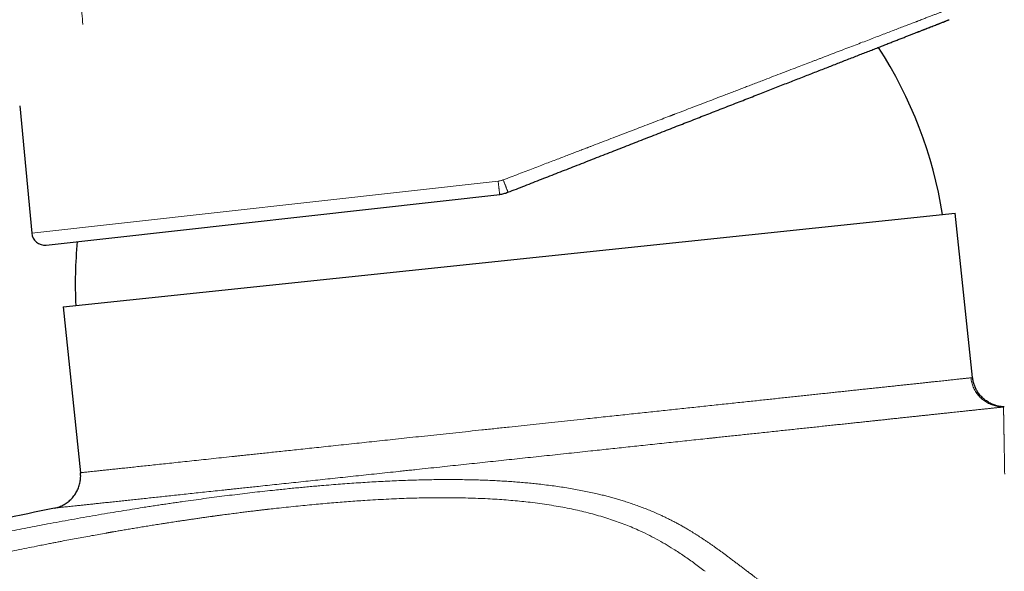
# Model space of a CAD drawing. Units: millimetres. Extents: x 8 to 813, y 12 to 473.
# Drawn here: x 97 to 157, y 405 to 439 of the extents above; entities that cross this region are included whole.
import ezdxf

# ---------------------------------------------------------------- set-up
doc = ezdxf.new("R2010")
doc.units = ezdxf.units.MM

msp = doc.modelspace()

# ---------------------------------------------------------------- linework, layer by layer
at = {"color": 7, "linetype": 'Continuous', "lineweight": 30}
for p, q in [((96.646, 434.001), (97.383, 426.184)), ((98.268, 425.464), (126.072, 428.574)), ((99.302, 421.679), (154.001, 427.428)), ((155.063, 417.326), (154.001, 427.428)), ((99.302, 421.679), (100.373, 411.491)), ((157.003, 415.536), (157.002, 415.535))]:
    msp.add_line(p, q, dxfattribs=at)
at = {"color": 8, "linetype": 'Continuous', "lineweight": 0}
for p, q in [((97.383, 426.184), (125.974, 429.382)), ((156.999, 415.535), (157.002, 415.535))]:
    msp.add_line(p, q, dxfattribs=at)
at = {"color": 7, "linetype": 'Continuous', "lineweight": 30}
for centre, radius, start, end in [((126.803, 423.112), 26.75, 9.10728, 32.77675), ((98.179, 426.26), 0.8, 185.38197, 276.38197), ((126.803, 423.112), 26.75, 174.49511, 182.89272), ((159.585, 115.548), 300, 101.69201, 104.26579)]:
    msp.add_arc(centre, radius, start, end, dxfattribs=at)
at = {"color": 8, "linetype": 'Continuous', "lineweight": 0}
for points, knots in [([(98.261, 449.08), (98.324, 448.942), (98.451, 448.667), (98.628, 448.248), (98.797, 447.825), (98.957, 447.397), (99.107, 446.964), (99.249, 446.525), (99.387, 446.066), (99.519, 445.587), (99.645, 445.089), (99.76, 444.588), (99.865, 444.085), (99.961, 443.581), (100.048, 443.075), (100.126, 442.567), (100.198, 442.057), (100.263, 441.546), (100.329, 440.979), (100.394, 440.358), (100.459, 439.682), (100.501, 439.23), (100.521, 439.004)], [0, 0, 0, 0, 0.0437741, 0.0875524, 0.1313869, 0.1753464, 0.2194992, 0.2638969, 0.3085567, 0.3579423, 0.4074592, 0.4569371, 0.506374, 0.5558005, 0.605247, 0.6547415, 0.704308, 0.7539645, 0.8037209, 0.8690283, 0.9344774, 1, 1, 1, 1]), ([(126.287, 429.459), (126.448, 429.52), (126.766, 429.642), (127.234, 429.822), (127.686, 429.995), (128.122, 430.162), (128.539, 430.322), (128.937, 430.475), (129.317, 430.62), (129.681, 430.76), (130.03, 430.894), (130.363, 431.022), (130.68, 431.143), (130.981, 431.259), (131.2, 431.343), (131.341, 431.397), (131.409, 431.423), (131.477, 431.449), (131.543, 431.475), (131.614, 431.502), (131.696, 431.533), (131.94, 431.627), (132.342, 431.781), (132.89, 431.991), (133.431, 432.199), (133.958, 432.401), (134.472, 432.598), (134.989, 432.796), (135.507, 432.995), (136.006, 433.187), (136.345, 433.316), (136.53, 433.388), (136.587, 433.409), (136.643, 433.431), (136.7, 433.453), (136.756, 433.474), (136.978, 433.559), (137.361, 433.706), (137.9, 433.913), (138.427, 434.115), (138.943, 434.313), (139.446, 434.506), (139.886, 434.675), (140.264, 434.82), (140.583, 434.942), (140.897, 435.063), (141.206, 435.181), (141.518, 435.301), (141.836, 435.423), (142.24, 435.578), (142.72, 435.762), (143.265, 435.971), (143.795, 436.174), (144.289, 436.364), (144.75, 436.54), (145.069, 436.663), (145.273, 436.741), (145.367, 436.777), (145.46, 436.813), (145.553, 436.849), (145.645, 436.884), (145.737, 436.919), (145.968, 437.008), (146.334, 437.148), (146.823, 437.336), (147.296, 437.517), (147.753, 437.692), (148.192, 437.86), (148.611, 438.021), (149.013, 438.175), (149.398, 438.323), (149.768, 438.465), (150.123, 438.6), (150.461, 438.73), (150.784, 438.854), (151.079, 438.968), (151.348, 439.071), (151.534, 439.142), (151.655, 439.189), (151.716, 439.212), (151.777, 439.236), (151.837, 439.259), (151.896, 439.281), (152.017, 439.328), (152.193, 439.395), (152.417, 439.481), (152.627, 439.562), (152.824, 439.637), (153.006, 439.706), (153.173, 439.771), (153.326, 439.829), (153.466, 439.883), (153.593, 439.932), (153.707, 439.975), (153.809, 440.014), (153.896, 440.048), (153.97, 440.076), (154.03, 440.099), (154.076, 440.117), (154.108, 440.13), (154.118, 440.134), (154.123, 440.135)], [0, 0, 0, 0, 0.011405, 0.022434, 0.033089, 0.043369, 0.053274, 0.062637, 0.071639, 0.080279, 0.088559, 0.096477, 0.104034, 0.11123, 0.118065, 0.119726, 0.121365, 0.122981, 0.124574, 0.126145, 0.128066, 0.130495, 0.143709, 0.157103, 0.170236, 0.183108, 0.195719, 0.208069, 0.221352, 0.23432, 0.245471, 0.246913, 0.248351, 0.249785, 0.251214, 0.25264, 0.254061, 0.268081, 0.281927, 0.295598, 0.309095, 0.322418, 0.335567, 0.344325, 0.353003, 0.361603, 0.370125, 0.378567, 0.387601, 0.396857, 0.412925, 0.428828, 0.444566, 0.46014, 0.473709, 0.48715, 0.49015, 0.493144, 0.496132, 0.499113, 0.502087, 0.505055, 0.508017, 0.524698, 0.541276, 0.557752, 0.574125, 0.590396, 0.606278, 0.622063, 0.63775, 0.653342, 0.668837, 0.684237, 0.699542, 0.714752, 0.728059, 0.741294, 0.744748, 0.748198, 0.751642, 0.755082, 0.758516, 0.761946, 0.776389, 0.790802, 0.805188, 0.819545, 0.833875, 0.847922, 0.861944, 0.875941, 0.889912, 0.904113, 0.91829, 0.932441, 0.94657, 0.960675, 0.974506, 0.988315, 1, 1, 1, 1]), ([(125.974, 429.382), (126.004, 429.386), (126.064, 429.394), (126.146, 429.413), (126.22, 429.434), (126.265, 429.45), (126.287, 429.459)], [0, 0, 0, 0, 0.280121, 0.56018, 0.780151, 1, 1, 1, 1]), ([(126.287, 429.459), (126.297, 429.434), (126.316, 429.385), (126.345, 429.311), (126.373, 429.239), (126.4, 429.169), (126.426, 429.102), (126.451, 429.038), (126.474, 428.978), (126.495, 428.923), (126.515, 428.873), (126.532, 428.828), (126.546, 428.789), (126.559, 428.757), (126.568, 428.732), (126.575, 428.713), (126.579, 428.702), (126.579, 428.7), (126.579, 428.7)], [0, 0, 0, 0, 0.062508, 0.125009, 0.187504, 0.249997, 0.312492, 0.374991, 0.437494, 0.5, 0.562506, 0.625009, 0.687508, 0.750003, 0.812496, 0.874991, 0.937492, 1, 1, 1, 1]), ([(154.956, 417.317), (154.942, 417.315), (154.914, 417.312), (154.862, 417.307), (154.802, 417.3), (154.734, 417.293), (154.658, 417.285), (154.574, 417.276), (154.481, 417.266), (154.38, 417.255), (154.269, 417.243), (154.149, 417.23), (154.017, 417.216), (153.876, 417.201), (153.725, 417.185), (153.564, 417.168), (153.393, 417.149), (153.211, 417.13), (153.019, 417.109), (152.816, 417.088), (152.603, 417.065), (152.378, 417.041), (152.144, 417.016), (151.9, 416.99), (151.647, 416.963), (151.382, 416.935), (151.117, 416.906), (150.851, 416.878), (150.587, 416.85), (150.313, 416.82), (150.031, 416.79), (149.739, 416.759), (149.438, 416.727), (149.127, 416.694), (148.813, 416.66), (148.496, 416.626), (148.175, 416.592), (147.846, 416.557), (147.508, 416.521), (147.162, 416.484), (146.814, 416.447), (146.466, 416.41), (146.116, 416.372), (145.759, 416.334), (145.395, 416.295), (145.023, 416.256), (144.644, 416.215), (144.258, 416.174), (143.864, 416.132), (143.463, 416.089), (143.057, 416.046), (142.647, 416.002), (142.232, 415.958), (141.81, 415.913), (141.371, 415.866), (140.912, 415.817), (140.435, 415.766), (139.95, 415.715), (139.457, 415.662), (138.958, 415.609), (138.461, 415.556), (137.967, 415.503), (137.476, 415.451), (136.98, 415.398), (136.477, 415.344), (135.969, 415.29), (135.456, 415.235), (134.937, 415.18), (134.413, 415.124), (133.883, 415.067), (133.353, 415.011), (132.82, 414.954), (132.287, 414.897), (131.749, 414.84), (131.388, 414.801), (131.208, 414.782)], [0, 0, 0, 0, 0.012238, 0.024586, 0.037044, 0.049611, 0.062288, 0.074845, 0.087508, 0.100277, 0.113152, 0.126398, 0.139754, 0.153221, 0.166798, 0.180485, 0.194282, 0.208189, 0.222175, 0.236271, 0.250477, 0.264793, 0.279218, 0.293492, 0.307872, 0.322358, 0.33695, 0.350067, 0.363269, 0.376555, 0.389926, 0.403381, 0.41692, 0.430544, 0.444251, 0.457356, 0.470537, 0.483794, 0.497127, 0.510537, 0.524022, 0.536807, 0.549659, 0.562579, 0.575567, 0.588622, 0.601745, 0.614936, 0.628195, 0.641521, 0.654915, 0.668135, 0.681421, 0.694772, 0.708189, 0.72275, 0.737388, 0.752102, 0.766892, 0.781758, 0.796701, 0.810859, 0.825085, 0.839379, 0.85374, 0.868169, 0.882666, 0.89723, 0.911862, 0.926562, 0.94133, 0.955899, 0.970534, 0.985234, 1, 1, 1, 1]), ([(156.955, 415.525), (156.906, 415.526), (156.808, 415.527), (156.662, 415.543), (156.517, 415.568), (156.375, 415.605), (156.235, 415.652), (156.1, 415.709), (155.969, 415.776), (155.843, 415.853), (155.723, 415.938), (155.61, 416.032), (155.504, 416.135), (155.406, 416.244), (155.316, 416.361), (155.235, 416.484), (155.163, 416.613), (155.101, 416.747), (155.048, 416.885), (155.007, 417.026), (154.975, 417.17), (154.962, 417.268), (154.956, 417.317)], [0, 0, 0, 0, 0.049993, 0.099992, 0.149992, 0.199992, 0.249993, 0.299993, 0.349993, 0.399995, 0.449997, 0.499999, 0.550001, 0.600003, 0.650004, 0.700005, 0.750006, 0.800006, 0.850007, 0.900007, 0.950006, 1, 1, 1, 1]), ([(156.955, 415.525), (156.948, 415.524), (156.933, 415.523), (156.913, 415.521), (156.898, 415.519), (156.888, 415.518), (156.878, 415.517), (156.867, 415.516), (156.846, 415.513), (156.813, 415.51), (156.77, 415.505), (156.731, 415.501), (156.707, 415.499), (156.698, 415.498), (156.695, 415.497), (156.692, 415.497), (156.689, 415.497), (156.686, 415.496), (156.669, 415.495), (156.636, 415.491), (156.583, 415.485), (156.524, 415.479), (156.459, 415.472), (156.385, 415.464), (156.3, 415.455), (156.207, 415.445), (156.127, 415.437), (156.078, 415.432), (156.06, 415.43), (156.055, 415.429), (156.05, 415.429), (156.044, 415.428), (156.039, 415.427), (156.034, 415.427), (155.998, 415.423), (155.928, 415.416), (155.817, 415.404), (155.697, 415.391), (155.565, 415.377), (155.421, 415.362), (155.287, 415.347), (155.166, 415.334), (155.062, 415.323), (154.954, 415.312), (154.84, 415.3), (154.72, 415.287), (154.604, 415.274), (154.492, 415.262), (154.363, 415.249), (154.205, 415.232), (154.015, 415.212), (153.812, 415.19), (153.597, 415.167), (153.369, 415.143), (153.13, 415.117), (152.877, 415.09), (152.611, 415.062), (152.424, 415.042), (152.329, 415.032)], [0, 0, 0, 0, 0.017622, 0.035949, 0.041857, 0.047837, 0.053888, 0.06046, 0.068799, 0.090548, 0.113601, 0.134976, 0.144706, 0.145995, 0.147287, 0.148583, 0.149882, 0.151185, 0.152491, 0.17217, 0.19293, 0.214778, 0.237718, 0.261756, 0.289468, 0.318516, 0.345189, 0.357255, 0.358622, 0.359991, 0.361363, 0.362738, 0.364115, 0.365495, 0.366877, 0.392735, 0.41989, 0.448347, 0.478111, 0.509188, 0.541586, 0.561299, 0.581475, 0.602116, 0.623224, 0.644801, 0.66685, 0.684624, 0.702514, 0.731923, 0.762299, 0.793651, 0.825986, 0.859311, 0.893014, 0.92769, 0.963348, 1, 1, 1, 1]), ([(156.955, 415.51), (156.954, 415.508), (156.953, 415.503), (156.954, 415.497), (156.955, 415.493), (156.955, 415.491), (156.956, 415.489), (156.956, 415.487), (156.956, 415.484), (156.956, 415.481), (156.956, 415.476), (156.956, 415.47), (156.955, 415.46), (156.955, 415.45), (156.956, 415.438), (156.957, 415.425), (156.957, 415.415), (156.957, 415.41)], [0, 0, 0, 0, 0.102233, 0.209761, 0.234616, 0.259731, 0.285104, 0.310734, 0.336621, 0.371172, 0.410297, 0.49562, 0.586116, 0.6818, 0.782678, 0.888747, 1, 1, 1, 1]), ([(157.002, 415.535), (157.001, 415.535), (156.999, 415.535), (156.984, 415.532), (156.965, 415.527), (156.955, 415.525)], [0, 0, 0, 0, 0.23794, 0.619079, 1, 1, 1, 1]), ([(156.955, 415.525), (156.955, 415.525), (156.956, 415.524), (156.956, 415.523), (156.956, 415.521), (156.955, 415.52), (156.955, 415.518), (156.955, 415.517), (156.955, 415.515), (156.955, 415.514), (156.955, 415.512), (156.955, 415.511), (156.955, 415.51)], [0, 0, 0, 0, 0.089156, 0.18281, 0.28144, 0.385572, 0.495777, 0.587028, 0.682729, 0.783217, 0.88885, 1, 1, 1, 1]), ([(156.957, 415.41), (156.957, 415.401), (156.957, 415.392), (156.958, 415.381), (156.958, 415.38), (156.958, 415.378), (156.958, 415.376), (156.958, 415.375), (156.958, 415.373), (156.958, 415.372), (156.958, 415.368), (156.958, 415.364), (156.958, 415.356), (156.959, 415.347), (156.959, 415.336), (156.959, 415.327), (156.959, 415.32), (156.959, 415.317), (156.959, 415.313), (156.959, 415.309), (156.959, 415.305), (156.959, 415.3), (156.959, 415.296), (156.959, 415.287), (156.959, 415.274), (156.96, 415.257), (156.96, 415.243), (156.96, 415.235), (156.96, 415.231), (156.96, 415.227), (156.96, 415.223), (156.96, 415.22), (156.961, 415.216), (156.961, 415.208), (156.961, 415.198), (156.961, 415.183), (156.961, 415.166), (156.962, 415.145), (156.962, 415.124), (156.962, 415.101), (156.963, 415.078), (156.963, 415.061), (156.963, 415.053)], [0, 0, 0, 0, 0.106827, 0.112717, 0.11861, 0.124503, 0.130399, 0.136295, 0.142193, 0.148092, 0.15434, 0.176806, 0.199742, 0.235393, 0.272127, 0.309945, 0.321294, 0.332738, 0.344276, 0.35667, 0.370204, 0.383864, 0.39765, 0.411562, 0.459722, 0.509337, 0.560406, 0.5702, 0.580045, 0.589941, 0.59989, 0.60989, 0.619947, 0.631794, 0.664871, 0.698675, 0.745564, 0.793785, 0.84334, 0.894227, 0.946447, 1, 1, 1, 1]), ([(131.206, 414.782), (130.945, 414.754), (130.426, 414.698), (129.65, 414.616), (128.885, 414.534), (128.13, 414.453), (127.387, 414.374), (126.614, 414.292), (125.813, 414.206), (124.986, 414.118), (124.178, 414.032), (123.385, 413.947), (122.608, 413.864), (121.846, 413.783), (121.106, 413.704), (120.387, 413.627), (119.695, 413.553), (119.027, 413.482), (118.386, 413.414), (117.765, 413.347), (117.138, 413.28), (116.508, 413.213), (115.877, 413.146), (115.272, 413.081), (114.694, 413.019), (114.145, 412.961), (113.625, 412.905), (113.132, 412.853), (112.662, 412.802), (112.216, 412.755), (111.793, 412.71), (111.393, 412.667), (111.013, 412.626), (110.669, 412.59), (110.357, 412.556), (110.085, 412.527), (109.88, 412.505), (109.764, 412.493), (109.722, 412.489), (109.709, 412.487), (109.697, 412.486), (109.684, 412.484), (109.671, 412.483), (109.443, 412.459), (109.006, 412.412), (108.377, 412.345), (107.771, 412.28), (107.188, 412.218), (106.627, 412.158), (106.09, 412.101), (105.577, 412.046), (105.087, 411.994), (104.621, 411.944), (104.179, 411.897), (103.761, 411.852), (103.368, 411.81), (102.999, 411.771), (102.655, 411.734), (102.335, 411.7), (102.04, 411.669), (101.769, 411.64), (101.523, 411.613), (101.301, 411.59), (101.103, 411.569), (100.919, 411.549), (100.755, 411.531), (100.615, 411.516), (100.506, 411.505), (100.43, 411.497), (100.382, 411.492), (100.376, 411.491), (100.373, 411.491)], [0, 0, 0, 0, 0.017012, 0.033769, 0.05027, 0.066516, 0.082507, 0.098242, 0.116459, 0.134321, 0.151828, 0.16898, 0.18608, 0.202812, 0.219176, 0.235173, 0.250801, 0.265793, 0.28043, 0.294711, 0.308639, 0.324087, 0.339075, 0.353601, 0.367666, 0.381269, 0.39418, 0.406647, 0.418668, 0.430244, 0.441375, 0.452061, 0.462302, 0.472098, 0.48035, 0.488257, 0.494931, 0.497783, 0.498152, 0.498521, 0.498889, 0.499256, 0.499622, 0.499992, 0.518901, 0.537731, 0.556484, 0.575159, 0.593757, 0.612276, 0.630717, 0.649081, 0.667367, 0.685575, 0.703705, 0.721757, 0.739731, 0.757628, 0.775446, 0.793187, 0.81085, 0.828435, 0.845942, 0.863371, 0.880722, 0.900867, 0.920905, 0.940838, 0.960665, 0.980385, 1, 1, 1, 1]), ([(152.329, 415.032), (152.26, 415.024), (152.121, 415.01), (151.905, 414.987), (151.68, 414.963), (151.447, 414.938), (151.205, 414.912), (150.954, 414.885), (150.694, 414.857), (150.435, 414.83), (150.178, 414.802), (149.924, 414.775), (149.662, 414.747), (149.461, 414.726), (149.323, 414.711), (149.254, 414.704), (149.183, 414.696), (149.112, 414.689), (149.043, 414.681), (148.98, 414.675), (148.839, 414.66), (148.611, 414.635), (148.288, 414.601), (147.951, 414.565), (147.604, 414.528), (147.246, 414.49), (146.881, 414.451), (146.506, 414.411), (146.123, 414.37), (145.729, 414.328), (145.46, 414.299), (145.325, 414.285)], [0, 0, 0, 0, 0.036621, 0.073952, 0.111999, 0.150769, 0.190269, 0.230506, 0.271487, 0.31322, 0.350575, 0.388524, 0.427075, 0.466234, 0.476176, 0.486157, 0.496177, 0.506236, 0.516335, 0.525442, 0.533141, 0.575841, 0.620602, 0.666031, 0.712138, 0.758934, 0.806429, 0.853767, 0.9018, 0.950541, 1, 1, 1, 1]), ([(156.963, 415.053), (156.964, 415.045), (156.964, 415.029), (156.964, 415.004), (156.965, 414.977), (156.965, 414.949), (156.966, 414.92), (156.966, 414.891), (156.967, 414.861), (156.967, 414.832), (156.968, 414.809), (156.968, 414.792), (156.968, 414.783), (156.968, 414.773), (156.968, 414.763), (156.969, 414.752), (156.969, 414.741), (156.969, 414.73), (156.969, 414.711), (156.97, 414.683), (156.97, 414.646), (156.971, 414.608), (156.972, 414.567), (156.972, 414.525), (156.973, 414.483), (156.974, 414.439), (156.975, 414.394), (156.976, 414.348), (156.977, 414.299), (156.977, 414.266), (156.977, 414.249)], [0, 0, 0, 0, 0.038646, 0.07835, 0.119111, 0.160932, 0.20381, 0.247747, 0.287287, 0.327646, 0.368826, 0.381115, 0.393476, 0.405908, 0.419004, 0.432994, 0.447093, 0.461302, 0.47562, 0.519678, 0.564741, 0.61081, 0.657884, 0.705965, 0.75505, 0.802252, 0.850348, 0.899338, 0.949222, 1, 1, 1, 1]), ([(145.325, 414.285), (145.19, 414.271), (144.92, 414.242), (144.506, 414.198), (144.086, 414.153), (143.657, 414.107), (143.221, 414.061), (142.777, 414.013), (142.324, 413.965), (141.883, 413.918), (141.453, 413.872), (141.035, 413.828), (140.611, 413.782), (140.199, 413.738), (139.798, 413.696), (139.51, 413.665), (139.322, 413.645), (139.234, 413.635), (139.145, 413.626), (139.057, 413.617), (138.968, 413.607), (138.879, 413.598), (138.638, 413.572), (138.242, 413.53), (137.69, 413.471), (137.133, 413.412), (136.572, 413.352), (136.007, 413.291), (135.437, 413.231), (134.88, 413.171), (134.335, 413.113), (133.803, 413.056), (133.268, 412.999), (132.731, 412.942), (132.191, 412.885), (131.829, 412.846), (131.648, 412.827)], [0, 0, 0, 0, 0.033678, 0.067569, 0.101678, 0.136011, 0.170575, 0.205377, 0.240423, 0.27572, 0.306995, 0.338474, 0.370163, 0.402066, 0.430322, 0.458751, 0.465157, 0.471573, 0.477997, 0.48443, 0.490872, 0.497324, 0.503784, 0.543204, 0.582652, 0.622135, 0.661657, 0.701225, 0.740844, 0.780519, 0.816944, 0.853424, 0.889966, 0.926573, 0.96325, 1, 1, 1, 1]), ([(156.977, 414.249), (156.978, 414.233), (156.978, 414.2), (156.979, 414.149), (156.98, 414.095), (156.981, 414.04), (156.982, 413.983), (156.983, 413.931), (156.984, 413.887), (156.984, 413.85), (156.985, 413.812), (156.986, 413.774), (156.986, 413.736), (156.987, 413.697), (156.988, 413.658), (156.989, 413.609), (156.99, 413.551), (156.991, 413.483), (156.992, 413.412), (156.993, 413.339), (156.994, 413.279), (156.995, 413.235), (156.996, 413.206), (156.996, 413.177), (156.997, 413.148), (156.997, 413.119), (156.998, 413.079), (156.999, 413.028), (157, 412.958), (157.001, 412.884), (157.003, 412.803), (157.004, 412.72), (157.006, 412.634), (157.007, 412.547), (157.009, 412.457), (157.01, 412.365), (157.012, 412.27), (157.014, 412.172), (157.016, 412.071), (157.017, 411.966), (157.019, 411.858), (157.021, 411.747), (157.023, 411.632), (157.025, 411.515), (157.027, 411.435), (157.027, 411.394)], [0, 0, 0, 0, 0.023892, 0.048261, 0.073107, 0.098431, 0.124232, 0.15051, 0.166219, 0.182094, 0.198135, 0.214341, 0.230218, 0.246045, 0.262052, 0.278237, 0.304506, 0.331234, 0.35842, 0.386064, 0.414167, 0.424586, 0.435067, 0.445609, 0.456213, 0.466609, 0.476084, 0.49864, 0.521511, 0.548368, 0.575646, 0.603347, 0.63147, 0.660015, 0.688462, 0.717315, 0.746576, 0.776244, 0.806937, 0.838054, 0.869596, 0.901561, 0.93395, 0.966763, 1, 1, 1, 1]), ([(131.648, 412.827), (131.424, 412.803), (130.978, 412.755), (130.307, 412.684), (129.637, 412.612), (128.966, 412.541), (128.301, 412.47), (127.64, 412.399), (126.984, 412.329), (126.33, 412.26), (125.673, 412.19), (125.015, 412.119), (124.354, 412.049), (123.697, 411.979), (123.042, 411.909), (122.369, 411.837), (121.678, 411.764), (121.144, 411.707), (120.786, 411.668), (120.602, 411.649), (120.418, 411.629), (120.234, 411.61), (120.051, 411.59), (119.706, 411.553), (119.203, 411.5), (118.544, 411.429), (117.892, 411.36), (117.246, 411.291), (116.612, 411.223), (115.989, 411.157), (115.377, 411.092), (114.773, 411.027), (114.173, 410.963), (113.578, 410.9), (112.989, 410.837), (112.408, 410.775), (111.837, 410.714), (111.325, 410.66), (110.871, 410.611), (110.471, 410.569), (110.156, 410.535), (109.923, 410.51), (109.771, 410.494), (109.619, 410.478), (109.468, 410.462), (109.318, 410.446), (109.037, 410.416), (108.629, 410.372), (108.102, 410.316), (107.588, 410.261), (107.086, 410.208), (106.601, 410.156), (106.131, 410.106), (105.677, 410.057), (105.236, 410.01), (104.806, 409.965), (104.387, 409.92), (103.979, 409.876), (103.586, 409.835), (103.208, 409.794), (102.897, 409.761), (102.648, 409.734), (102.455, 409.714), (102.267, 409.694), (102.083, 409.674), (101.905, 409.655), (101.731, 409.637), (101.514, 409.614), (101.261, 409.587), (100.979, 409.556), (100.713, 409.528), (100.464, 409.502), (100.234, 409.477), (100.021, 409.454), (99.826, 409.434), (99.648, 409.415), (99.485, 409.397), (99.338, 409.382), (99.208, 409.368), (99.095, 409.356), (99, 409.345), (98.922, 409.337), (98.863, 409.331), (98.821, 409.326), (98.794, 409.324), (98.791, 409.323), (98.789, 409.323)], [0, 0, 0, 0, 0.0136349, 0.0272422, 0.0408232, 0.0543793, 0.0679117, 0.0811806, 0.0944292, 0.1076585, 0.1208697, 0.1343037, 0.1477212, 0.1611233, 0.1745112, 0.1878859, 0.202584, 0.2172687, 0.2211128, 0.224956, 0.2287985, 0.2326402, 0.2364812, 0.2403215, 0.2543528, 0.2683554, 0.2823299, 0.2962771, 0.3101976, 0.3238443, 0.3374665, 0.3510649, 0.36464, 0.3784384, 0.3922139, 0.4059668, 0.4196977, 0.433407, 0.4434472, 0.4534763, 0.4634944, 0.4674271, 0.4713582, 0.4752876, 0.4792155, 0.4831416, 0.4870662, 0.5014423, 0.5157986, 0.5301355, 0.5444533, 0.5587526, 0.5727788, 0.5867879, 0.6007801, 0.6147558, 0.628969, 0.6431657, 0.6573462, 0.6715109, 0.68566, 0.6935942, 0.7015237, 0.7094484, 0.7173685, 0.7252839, 0.7331947, 0.741101, 0.75566, 0.7702103, 0.7847524, 0.7992864, 0.8138127, 0.8280723, 0.8423249, 0.8565708, 0.8708102, 0.8853021, 0.8997877, 0.9142673, 0.9287412, 0.9432094, 0.9574142, 0.9716141, 0.9858093, 1, 1, 1, 1]), ([(135.743, 408.978), (135.634, 409.025), (135.418, 409.12), (135.085, 409.256), (134.749, 409.386), (134.409, 409.511), (134.064, 409.63), (133.739, 409.735), (133.436, 409.829), (133.154, 409.911), (132.867, 409.991), (132.574, 410.068), (132.276, 410.142), (131.941, 410.222), (131.566, 410.305), (131.149, 410.39), (130.725, 410.47), (130.293, 410.545), (129.852, 410.615), (129.403, 410.679), (128.945, 410.739), (128.508, 410.79), (128.095, 410.834), (127.708, 410.872), (127.317, 410.906), (126.92, 410.937), (126.518, 410.964), (126.111, 410.989), (125.683, 411.011), (125.235, 411.03), (124.764, 411.046), (124.284, 411.058), (123.796, 411.067), (123.301, 411.071), (122.799, 411.072), (122.29, 411.069), (121.772, 411.063), (121.243, 411.052), (120.706, 411.037), (120.162, 411.019), (119.615, 410.996), (119.06, 410.97), (118.684, 410.95), (118.496, 410.939)], [0, 0, 0, 0, 0.030123, 0.059843, 0.089169, 0.118116, 0.146697, 0.174924, 0.196865, 0.218605, 0.240261, 0.262162, 0.283875, 0.305411, 0.333992, 0.362296, 0.39035, 0.41818, 0.445816, 0.473286, 0.500621, 0.527853, 0.549687, 0.571349, 0.592861, 0.614242, 0.635514, 0.656697, 0.677813, 0.700989, 0.724141, 0.747298, 0.770481, 0.79358, 0.816582, 0.839521, 0.862429, 0.88541, 0.908768, 0.931623, 0.954426, 0.977208, 1, 1, 1, 1]), ([(118.496, 410.939), (118.317, 410.929), (117.958, 410.908), (117.412, 410.873), (116.86, 410.835), (116.301, 410.794), (115.731, 410.749), (115.214, 410.706), (114.754, 410.666), (114.354, 410.631), (113.952, 410.593), (113.547, 410.555), (113.136, 410.514), (112.716, 410.471), (112.23, 410.42), (111.681, 410.361), (111.069, 410.292), (110.451, 410.22), (109.827, 410.144), (109.2, 410.066), (108.571, 409.985), (107.939, 409.901), (107.3, 409.814), (106.756, 409.738), (106.309, 409.673), (105.962, 409.623), (105.612, 409.571), (105.261, 409.519), (104.908, 409.465), (104.553, 409.411), (104.097, 409.34), (103.537, 409.251), (102.872, 409.143), (102.184, 409.029), (101.473, 408.908), (100.739, 408.78), (99.997, 408.649), (99.253, 408.513), (98.549, 408.383), (97.884, 408.257), (97.255, 408.136), (96.621, 408.012), (95.983, 407.885), (95.339, 407.755), (94.702, 407.624), (94.073, 407.493), (93.451, 407.361), (92.825, 407.226), (92.194, 407.089), (91.772, 406.995), (91.56, 406.948)], [0, 0, 0, 0, 0.0225789, 0.0452125, 0.0679201, 0.0907209, 0.1137351, 0.137192, 0.1530203, 0.1688795, 0.1847746, 0.2007108, 0.216693, 0.2331684, 0.2498591, 0.2732776, 0.2967682, 0.3203435, 0.344016, 0.3677975, 0.3912715, 0.4148725, 0.4386105, 0.4624955, 0.4752543, 0.4880463, 0.5008728, 0.5137349, 0.5266341, 0.5395715, 0.5525484, 0.5764458, 0.6004873, 0.6246799, 0.6507762, 0.6770622, 0.7035461, 0.7301103, 0.7564116, 0.7784665, 0.8006503, 0.8229668, 0.8454198, 0.8680132, 0.8907508, 0.9123246, 0.9340333, 0.9558799, 0.9778677, 1, 1, 1, 1]), ([(134.553, 407.977), (134.412, 408.039), (134.129, 408.163), (133.687, 408.339), (133.229, 408.508), (132.755, 408.669), (132.264, 408.821), (131.754, 408.965), (131.24, 409.096), (130.723, 409.215), (130.203, 409.323), (129.666, 409.424), (129.111, 409.516), (128.537, 409.6), (127.973, 409.673), (127.421, 409.734), (126.885, 409.785), (126.335, 409.831), (125.77, 409.869), (125.189, 409.901), (124.594, 409.927), (123.983, 409.945), (123.38, 409.956), (122.784, 409.961), (122.198, 409.96), (121.6, 409.953), (120.991, 409.94), (120.372, 409.922), (119.747, 409.898), (119.113, 409.868), (118.469, 409.833), (118.031, 409.805), (117.812, 409.791)], [0, 0, 0, 0, 0.040251, 0.0804814, 0.1206912, 0.1608805, 0.201049, 0.2411965, 0.2813227, 0.3180861, 0.354831, 0.3915572, 0.4282648, 0.4649538, 0.5016247, 0.5328649, 0.5640927, 0.5953078, 0.6265098, 0.6576985, 0.6888738, 0.7200358, 0.7511849, 0.7790841, 0.8069739, 0.834855, 0.8627279, 0.8905934, 0.9179545, 0.9453092, 0.9726578, 1, 1, 1, 1]), ([(117.811, 409.791), (117.645, 409.78), (117.311, 409.758), (116.803, 409.721), (116.287, 409.681), (115.762, 409.638), (115.229, 409.592), (114.688, 409.543), (114.133, 409.49), (113.565, 409.433), (112.984, 409.372), (112.446, 409.314), (112.064, 409.271), (111.875, 409.249), (111.829, 409.244), (111.815, 409.242), (111.8, 409.24), (111.786, 409.239), (111.773, 409.237), (111.738, 409.233), (111.679, 409.226), (111.592, 409.216), (111.497, 409.205), (111.395, 409.193), (111.283, 409.18), (111.161, 409.165), (111.027, 409.149), (110.885, 409.132), (110.735, 409.114), (110.576, 409.094), (110.412, 409.074), (110.243, 409.052), (110.07, 409.03), (109.89, 409.007), (109.701, 408.983), (109.51, 408.958), (109.316, 408.932), (109.119, 408.906), (108.959, 408.885), (108.836, 408.868), (108.753, 408.857), (108.67, 408.845), (108.589, 408.834), (108.512, 408.824), (108.379, 408.805), (108.187, 408.779), (107.939, 408.744), (107.688, 408.708), (107.433, 408.671), (107.176, 408.634), (106.928, 408.597), (106.689, 408.562), (106.458, 408.527), (106.245, 408.495), (106.049, 408.465), (105.869, 408.438), (105.714, 408.414), (105.584, 408.394), (105.481, 408.377), (105.411, 408.366), (105.372, 408.36), (105.36, 408.359), (105.348, 408.357), (105.337, 408.355), (105.325, 408.353), (105.195, 408.332), (104.948, 408.293), (104.587, 408.235), (104.233, 408.178), (103.886, 408.121), (103.547, 408.064), (103.216, 408.008), (102.907, 407.955), (102.618, 407.906), (102.421, 407.872), (102.297, 407.85), (102.246, 407.841), (102.194, 407.832), (102.143, 407.823), (102.092, 407.814), (102.041, 407.805), (101.988, 407.796), (101.806, 407.764), (101.498, 407.709), (101.048, 407.627), (100.586, 407.543), (100.115, 407.456), (99.652, 407.369), (99.303, 407.302), (99.065, 407.256), (98.935, 407.231), (98.805, 407.206), (98.675, 407.181), (98.537, 407.154), (98.323, 407.112), (98.035, 407.055), (97.596, 406.968), (97.078, 406.864), (96.482, 406.742), (95.894, 406.62), (95.315, 406.498), (94.744, 406.376), (94.192, 406.256), (93.659, 406.139), (93.145, 406.025), (92.638, 405.911), (92.14, 405.798), (91.81, 405.722), (91.646, 405.684)], [0, 0, 0, 0, 0.021519, 0.043216, 0.065091, 0.087144, 0.109375, 0.131783, 0.154369, 0.177743, 0.201303, 0.225051, 0.242726, 0.247097, 0.24767, 0.248243, 0.248816, 0.249389, 0.249962, 0.250392, 0.253555, 0.257039, 0.2608, 0.264837, 0.269151, 0.274119, 0.27941, 0.285023, 0.290959, 0.297216, 0.303795, 0.310294, 0.317079, 0.32415, 0.331507, 0.33915, 0.346542, 0.354184, 0.362074, 0.365242, 0.368449, 0.371693, 0.374977, 0.37782, 0.380619, 0.39044, 0.399984, 0.409251, 0.419447, 0.429286, 0.438768, 0.447893, 0.456661, 0.465072, 0.47218, 0.479011, 0.485565, 0.48974, 0.493795, 0.497264, 0.497711, 0.498157, 0.498601, 0.499044, 0.499485, 0.499924, 0.513818, 0.527406, 0.540688, 0.553665, 0.566335, 0.5787, 0.59076, 0.600915, 0.610843, 0.612766, 0.614681, 0.616587, 0.618484, 0.620372, 0.622252, 0.624122, 0.626276, 0.642471, 0.658374, 0.676091, 0.69343, 0.710391, 0.726975, 0.731768, 0.736528, 0.741256, 0.745952, 0.750814, 0.756373, 0.769396, 0.782305, 0.804263, 0.825884, 0.847167, 0.868112, 0.888719, 0.908988, 0.92779, 0.946292, 0.964494, 0.982397, 1, 1, 1, 1]), ([(139.903, 406.458), (139.848, 406.499), (139.741, 406.579), (139.581, 406.696), (139.423, 406.81), (139.269, 406.922), (139.116, 407.03), (138.963, 407.137), (138.807, 407.245), (138.654, 407.349), (138.505, 407.448), (138.363, 407.542), (138.221, 407.634), (138.081, 407.723), (137.938, 407.812), (137.792, 407.902), (137.623, 408.004), (137.433, 408.115), (137.222, 408.236), (137.01, 408.352), (136.798, 408.466), (136.587, 408.575), (136.376, 408.681), (136.166, 408.783), (135.956, 408.882), (135.813, 408.946), (135.743, 408.978)], [0, 0, 0, 0, 0.042177, 0.083633, 0.12437, 0.164392, 0.203701, 0.242301, 0.28235, 0.323132, 0.359291, 0.395016, 0.430309, 0.465171, 0.499605, 0.535505, 0.571861, 0.622222, 0.67196, 0.721081, 0.769592, 0.817499, 0.86397, 0.909872, 0.955213, 1, 1, 1, 1]), ([(138.656, 405.441), (138.445, 405.602), (138.022, 405.922), (137.381, 406.378), (136.777, 406.778), (136.21, 407.125), (135.681, 407.423), (135.133, 407.709), (134.746, 407.888), (134.553, 407.977)], [0, 0, 0, 0, 0.167209, 0.334164, 0.5009, 0.625823, 0.750644, 0.875369, 1, 1, 1, 1]), ([(143.152, 404.004), (143.087, 404.053), (142.957, 404.151), (142.766, 404.294), (142.58, 404.435), (142.397, 404.573), (142.22, 404.707), (142.052, 404.834), (141.896, 404.953), (141.749, 405.064), (141.639, 405.148), (141.563, 405.206), (141.522, 405.237), (141.48, 405.269), (141.436, 405.302), (141.391, 405.336), (141.346, 405.371), (141.3, 405.405), (141.201, 405.481), (141.05, 405.595), (140.848, 405.748), (140.651, 405.897), (140.458, 406.043), (140.269, 406.185), (140.084, 406.323), (139.963, 406.414), (139.903, 406.458)], [0, 0, 0, 0, 0.056334, 0.111849, 0.166549, 0.220436, 0.273512, 0.32578, 0.371109, 0.415816, 0.459903, 0.472774, 0.485592, 0.498356, 0.511718, 0.525904, 0.540045, 0.554141, 0.568191, 0.632769, 0.696378, 0.759021, 0.820701, 0.881422, 0.941187, 1, 1, 1, 1])]:
    msp.add_open_spline(points, degree=3, knots=knots, dxfattribs=at)
at = {"color": 7, "linetype": 'Continuous', "lineweight": 30}
for points, knots in [([(126.579, 428.7), (126.751, 428.767), (127.094, 428.901), (127.61, 429.103), (128.124, 429.305), (128.639, 429.506), (129.152, 429.707), (129.665, 429.908), (130.176, 430.108), (130.694, 430.311), (131.219, 430.516), (131.75, 430.724), (132.279, 430.931), (132.806, 431.138), (133.33, 431.343), (133.852, 431.547), (134.371, 431.75), (134.887, 431.953), (135.4, 432.153), (135.91, 432.353), (136.416, 432.551), (136.908, 432.744), (137.388, 432.932), (137.854, 433.114), (138.316, 433.295), (138.775, 433.475), (139.238, 433.656), (139.706, 433.839), (140.178, 434.024), (140.645, 434.207), (141.106, 434.387), (141.562, 434.566), (142.003, 434.739), (142.43, 434.906), (142.843, 435.068), (143.251, 435.227), (143.653, 435.385), (144.049, 435.54), (144.438, 435.692), (144.822, 435.842), (145.199, 435.99), (145.569, 436.135), (145.931, 436.277), (146.284, 436.415), (146.628, 436.549), (146.965, 436.681), (147.304, 436.814), (147.644, 436.947), (147.984, 437.08), (148.316, 437.21), (148.638, 437.337), (148.952, 437.46), (149.251, 437.577), (149.536, 437.688), (149.806, 437.794), (150.069, 437.897), (150.322, 437.996), (150.567, 438.092), (150.803, 438.184), (151.031, 438.273), (151.249, 438.359), (151.459, 438.441), (151.658, 438.519), (151.846, 438.593), (152.025, 438.663), (152.195, 438.729), (152.356, 438.792), (152.509, 438.852), (152.653, 438.909), (152.788, 438.961), (152.913, 439.01), (153.027, 439.055), (153.131, 439.096), (153.225, 439.132), (153.309, 439.165), (153.384, 439.195), (153.449, 439.22), (153.505, 439.242), (153.551, 439.26), (153.587, 439.274), (153.612, 439.284), (153.628, 439.29), (153.63, 439.291), (153.631, 439.291)], [0, 0, 0, 0, 0.012313, 0.024626, 0.036938, 0.049249, 0.06156, 0.07387, 0.08618, 0.09849, 0.111385, 0.124279, 0.137173, 0.150067, 0.16296, 0.175852, 0.188744, 0.201635, 0.214526, 0.227416, 0.240305, 0.253194, 0.265346, 0.277497, 0.289648, 0.301798, 0.313947, 0.326832, 0.339717, 0.352601, 0.365484, 0.378366, 0.391248, 0.403394, 0.415539, 0.427683, 0.439827, 0.45197, 0.464113, 0.476255, 0.488397, 0.500539, 0.512679, 0.524603, 0.536526, 0.548448, 0.56037, 0.573244, 0.586118, 0.598991, 0.611863, 0.624735, 0.637607, 0.649743, 0.661878, 0.674013, 0.686148, 0.698282, 0.710417, 0.72255, 0.734684, 0.746817, 0.75895, 0.770866, 0.782781, 0.794696, 0.80661, 0.818741, 0.830871, 0.843002, 0.855131, 0.867261, 0.879174, 0.891086, 0.902998, 0.914911, 0.927066, 0.939222, 0.951377, 0.963533, 0.975688, 0.987844, 1, 1, 1, 1]), ([(151.692, 438.532), (151.729, 438.547), (151.826, 438.585), (151.974, 438.643), (152.136, 438.706), (152.286, 438.765), (152.424, 438.819), (152.552, 438.869), (152.672, 438.916), (152.783, 438.96), (152.891, 439.002), (152.995, 439.042), (153.093, 439.081), (153.182, 439.116), (153.262, 439.147), (153.329, 439.173), (153.366, 439.188), (153.382, 439.194)], [0, 0, 0, 0, 0.044723, 0.117684, 0.190056, 0.261836, 0.328974, 0.395587, 0.461675, 0.527236, 0.592273, 0.664236, 0.735545, 0.806197, 0.876194, 0.945535, 1, 1, 1, 1]), ([(126.072, 428.574), (126.115, 428.58), (126.201, 428.591), (126.329, 428.619), (126.455, 428.654), (126.538, 428.684), (126.579, 428.7)], [0, 0, 0, 0, 0.247942, 0.497256, 0.747941, 1, 1, 1, 1]), ([(157.003, 415.536), (156.972, 415.537), (156.909, 415.539), (156.811, 415.549), (156.708, 415.564), (156.601, 415.585), (156.49, 415.614), (156.376, 415.651), (156.259, 415.697), (156.141, 415.752), (156.022, 415.818), (155.91, 415.89), (155.806, 415.968), (155.709, 416.049), (155.616, 416.139), (155.526, 416.238), (155.441, 416.345), (155.368, 416.451), (155.306, 416.554), (155.255, 416.652), (155.208, 416.754), (155.166, 416.86), (155.13, 416.971), (155.1, 417.086), (155.076, 417.205), (155.066, 417.285), (155.061, 417.326)], [0, 0, 0, 0, 0.032185, 0.066247, 0.102186, 0.14, 0.179688, 0.221252, 0.264689, 0.310001, 0.357187, 0.406248, 0.448567, 0.492188, 0.537111, 0.583336, 0.630861, 0.679687, 0.717165, 0.755374, 0.794316, 0.83399, 0.874396, 0.915534, 0.957403, 1, 1, 1, 1]), ([(98.789, 409.323), (98.839, 409.335), (98.939, 409.358), (99.085, 409.406), (99.227, 409.466), (99.364, 409.536), (99.496, 409.616), (99.618, 409.705), (99.731, 409.801), (99.835, 409.902), (99.931, 410.011), (100.019, 410.126), (100.098, 410.248), (100.169, 410.375), (100.23, 410.506), (100.281, 410.642), (100.322, 410.781), (100.353, 410.922), (100.374, 411.064), (100.384, 411.206), (100.385, 411.349), (100.377, 411.443), (100.373, 411.491)], [0, 0, 0, 0, 0.052259, 0.104523, 0.15679, 0.209056, 0.261322, 0.313588, 0.362869, 0.412151, 0.461433, 0.510716, 0.559998, 0.60928, 0.658562, 0.707843, 0.757123, 0.806404, 0.854805, 0.903206, 0.951606, 1, 1, 1, 1])]:
    msp.add_open_spline(points, degree=3, knots=knots, dxfattribs=at)
at = {"color": 8, "linetype": 'Continuous', "lineweight": 0}
for points in [[(125.974, 429.382), (125.977, 429.356), (125.983, 429.304), (125.992, 429.225), (126.001, 429.148), (126.009, 429.074), (126.018, 429.002), (126.026, 428.934), (126.033, 428.87), (126.04, 428.811), (126.047, 428.757), (126.053, 428.71), (126.058, 428.669), (126.062, 428.635), (126.066, 428.608), (126.069, 428.589), (126.071, 428.577), (126.072, 428.575), (126.072, 428.574)], [(155.063, 417.326), (155.061, 417.326), (155.059, 417.326), (155.038, 417.324), (155.006, 417.321), (154.973, 417.318), (154.956, 417.317)]]:
    msp.add_open_spline(points, degree=3, dxfattribs=at)

doc.saveas('drawing.dxf')
